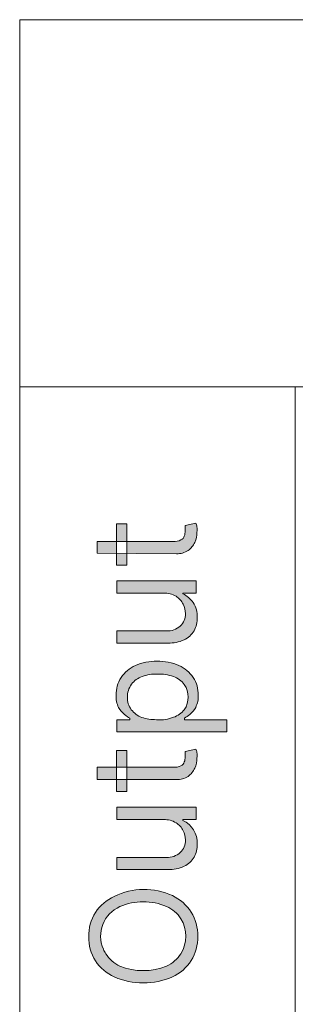
# Model space of a CAD drawing. Units: millimetres. Extents: x -51 to 380, y -59 to 244.
# Drawn here: x 70 to 76, y 67 to 88 of the extents above; entities that cross this region are included whole.
import ezdxf

# ---------------------------------------------------------------- set-up
doc = ezdxf.new("R2010")
doc.units = ezdxf.units.MM
doc.header["$MEASUREMENT"] = 0
doc.layers.add('Layer 1', color=7, linetype='Continuous', lineweight=0)

msp = doc.modelspace()

# ---------------------------------------------------------------- hatches: boundary and pattern name
at = {"layer": 'Layer 1', "transparency": 33554687}
h = msp.add_hatch(color=4, dxfattribs=at)
h.dxf.hatch_style = 2
edge = h.paths.add_edge_path()
edge.add_spline(control_points=[(71.696, 77.285), (71.696, 77.285), (71.921, 77.285), (71.921, 77.285), (71.921, 77.285), (71.921, 76.389), (71.921, 76.389), (71.921, 76.389), (71.696, 76.389), (71.696, 76.389), (71.696, 76.389), (71.696, 77.285), (71.696, 77.285)], knot_values=[0, 0, 0, 0, 1, 1, 1, 2, 2, 2, 3, 3, 3, 4, 4, 4, 4], degree=3, periodic=0)
edge = h.paths.add_edge_path()
edge.add_spline(control_points=[(71.279, 76.65), (71.279, 76.65), (71.279, 76.9), (71.279, 76.9), (71.279, 76.9), (72.93, 76.9), (72.93, 76.9), (72.989, 76.895), (73.048, 76.908), (73.1, 76.936), (73.135, 76.953), (73.162, 76.983), (73.174, 77.02), (73.187, 77.055), (73.193, 77.092), (73.191, 77.13), (73.193, 77.154), (73.193, 77.179), (73.191, 77.204), (73.19, 77.219), (73.19, 77.234), (73.191, 77.25), (73.191, 77.25), (73.428, 77.303), (73.428, 77.303), (73.437, 77.277), (73.444, 77.251), (73.449, 77.225), (73.453, 77.185), (73.453, 77.145), (73.449, 77.105), (73.449, 77.028), (73.434, 76.953), (73.403, 76.883), (73.369, 76.813), (73.318, 76.752), (73.255, 76.706), (73.181, 76.656), (73.093, 76.632), (73.004, 76.636), (73.004, 76.636), (71.279, 76.65), (71.279, 76.65)], knot_values=[0, 0, 0, 0, 1, 1, 1, 2, 2, 2, 3, 3, 3, 4, 4, 4, 5, 5, 5, 6, 6, 6, 7, 7, 7, 8, 8, 8, 9, 9, 9, 10, 10, 10, 11, 11, 11, 12, 12, 12, 13, 13, 13, 14, 14, 14, 14], degree=3, periodic=0)
h = msp.add_hatch(color=4, dxfattribs=at)
h.dxf.hatch_style = 2
edge = h.paths.add_edge_path()
edge.add_spline(control_points=[(72.726, 75.778), (72.726, 75.778), (71.703, 75.778), (71.703, 75.778), (71.703, 75.778), (71.703, 76.043), (71.703, 76.043), (71.703, 76.043), (73.435, 76.043), (73.435, 76.043), (73.435, 76.043), (73.435, 75.778), (73.435, 75.778), (73.435, 75.778), (73.142, 75.778), (73.142, 75.778), (73.142, 75.778), (73.142, 75.761), (73.142, 75.761), (73.231, 75.718), (73.308, 75.652), (73.364, 75.57), (73.43, 75.475), (73.462, 75.361), (73.456, 75.246), (73.459, 75.145), (73.435, 75.045), (73.385, 74.957), (73.335, 74.871), (73.26, 74.802), (73.17, 74.759), (73.059, 74.709), (72.939, 74.685), (72.818, 74.688), (72.818, 74.688), (71.703, 74.688), (71.703, 74.688), (71.703, 74.688), (71.703, 74.953), (71.703, 74.953), (71.703, 74.953), (72.786, 74.953), (72.786, 74.953), (72.896, 74.947), (73.004, 74.985), (73.086, 75.059), (73.161, 75.129), (73.202, 75.228), (73.199, 75.33), (73.199, 75.402), (73.182, 75.472), (73.149, 75.535), (73.114, 75.606), (73.061, 75.666), (72.994, 75.708), (72.913, 75.757), (72.82, 75.782), (72.726, 75.778)], knot_values=[0, 0, 0, 0, 1, 1, 1, 2, 2, 2, 3, 3, 3, 4, 4, 4, 5, 5, 5, 6, 6, 6, 7, 7, 7, 8, 8, 8, 9, 9, 9, 10, 10, 10, 11, 11, 11, 12, 12, 12, 13, 13, 13, 14, 14, 14, 15, 15, 15, 16, 16, 16, 17, 17, 17, 18, 18, 18, 19, 19, 19, 19], degree=3, periodic=0)
h = msp.add_hatch(color=4, dxfattribs=at)
h.dxf.hatch_style = 2
edge = h.paths.add_edge_path()
edge.add_spline(control_points=[(72.585, 73.013), (72.705, 73.01), (72.825, 73.03), (72.937, 73.073), (73.031, 73.103), (73.114, 73.161), (73.174, 73.238), (73.286, 73.405), (73.286, 73.623), (73.174, 73.789), (73.112, 73.866), (73.03, 73.925), (72.937, 73.958), (72.824, 73.999), (72.705, 74.018), (72.585, 74.015), (72.473, 74.017), (72.361, 73.997), (72.257, 73.958), (72.164, 73.927), (72.083, 73.869), (72.024, 73.792), (71.964, 73.711), (71.933, 73.611), (71.936, 73.51), (71.932, 73.413), (71.961, 73.317), (72.02, 73.238), (72.077, 73.161), (72.156, 73.102), (72.246, 73.069), (72.35, 73.035), (72.458, 73.019), (72.567, 73.02), (72.567, 73.02), (72.585, 73.013), (72.585, 73.013)], knot_values=[0, 0, 0, 0, 1, 1, 1, 2, 2, 2, 3, 3, 3, 4, 4, 4, 5, 5, 5, 6, 6, 6, 7, 7, 7, 8, 8, 8, 9, 9, 9, 10, 10, 10, 11, 11, 11, 12, 12, 12, 12], degree=3, periodic=0)
edge = h.paths.add_edge_path()
edge.add_spline(control_points=[(74.102, 72.752), (74.102, 72.752), (71.703, 72.752), (71.703, 72.752), (71.703, 72.752), (71.703, 73.02), (71.703, 73.02), (71.703, 73.02), (71.985, 73.02), (71.985, 73.02), (71.985, 73.02), (71.985, 73.051), (71.985, 73.051), (71.953, 73.069), (71.918, 73.097), (71.869, 73.133), (71.817, 73.174), (71.774, 73.226), (71.742, 73.284), (71.703, 73.368), (71.684, 73.46), (71.689, 73.552), (71.685, 73.689), (71.723, 73.823), (71.798, 73.937), (71.874, 74.053), (71.982, 74.143), (72.108, 74.198), (72.257, 74.266), (72.418, 74.298), (72.581, 74.293), (72.745, 74.297), (72.908, 74.265), (73.057, 74.198), (73.183, 74.142), (73.291, 74.052), (73.368, 73.937), (73.442, 73.824), (73.48, 73.691), (73.477, 73.556), (73.482, 73.463), (73.462, 73.371), (73.421, 73.288), (73.391, 73.228), (73.347, 73.176), (73.294, 73.136), (73.257, 73.105), (73.218, 73.077), (73.177, 73.052), (73.177, 73.052), (73.177, 73.02), (73.177, 73.02), (73.177, 73.02), (74.102, 73.02), (74.102, 73.02), (74.102, 73.02), (74.102, 72.752), (74.102, 72.752)], knot_values=[0, 0, 0, 0, 1, 1, 1, 2, 2, 2, 3, 3, 3, 4, 4, 4, 5, 5, 5, 6, 6, 6, 7, 7, 7, 8, 8, 8, 9, 9, 9, 10, 10, 10, 11, 11, 11, 12, 12, 12, 13, 13, 13, 14, 14, 14, 15, 15, 15, 16, 16, 16, 17, 17, 17, 18, 18, 18, 19, 19, 19, 19], degree=3, periodic=0)
h = msp.add_hatch(color=4, dxfattribs=at)
h.dxf.hatch_style = 2
edge = h.paths.add_edge_path()
edge.add_spline(control_points=[(71.696, 72.349), (71.696, 72.349), (71.921, 72.349), (71.921, 72.349), (71.921, 72.349), (71.921, 71.453), (71.921, 71.453), (71.921, 71.453), (71.696, 71.453), (71.696, 71.453), (71.696, 71.453), (71.696, 72.349), (71.696, 72.349)], knot_values=[0, 0, 0, 0, 1, 1, 1, 2, 2, 2, 3, 3, 3, 4, 4, 4, 4], degree=3, periodic=0)
edge = h.paths.add_edge_path()
edge.add_spline(control_points=[(71.279, 71.714), (71.279, 71.714), (71.279, 71.983), (71.279, 71.983), (71.279, 71.983), (72.93, 71.983), (72.93, 71.983), (72.989, 71.979), (73.047, 71.99), (73.1, 72.014), (73.135, 72.031), (73.162, 72.062), (73.174, 72.099), (73.187, 72.135), (73.193, 72.173), (73.191, 72.212), (73.193, 72.235), (73.193, 72.259), (73.191, 72.282), (73.19, 72.298), (73.19, 72.313), (73.191, 72.328), (73.191, 72.328), (73.428, 72.381), (73.428, 72.381), (73.437, 72.357), (73.444, 72.332), (73.449, 72.307), (73.453, 72.266), (73.453, 72.225), (73.449, 72.184), (73.449, 72.108), (73.434, 72.034), (73.403, 71.965), (73.37, 71.893), (73.319, 71.831), (73.255, 71.785), (73.181, 71.737), (73.093, 71.712), (73.004, 71.714), (73.004, 71.714), (71.279, 71.714), (71.279, 71.714)], knot_values=[0, 0, 0, 0, 1, 1, 1, 2, 2, 2, 3, 3, 3, 4, 4, 4, 5, 5, 5, 6, 6, 6, 7, 7, 7, 8, 8, 8, 9, 9, 9, 10, 10, 10, 11, 11, 11, 12, 12, 12, 13, 13, 13, 14, 14, 14, 14], degree=3, periodic=0)
h = msp.add_hatch(color=4, dxfattribs=at)
h.dxf.hatch_style = 2
edge = h.paths.add_edge_path()
edge.add_spline(control_points=[(72.726, 70.843), (72.726, 70.843), (71.703, 70.843), (71.703, 70.843), (71.703, 70.843), (71.703, 71.111), (71.703, 71.111), (71.703, 71.111), (73.435, 71.111), (73.435, 71.111), (73.435, 71.111), (73.435, 70.843), (73.435, 70.843), (73.435, 70.843), (73.142, 70.843), (73.142, 70.843), (73.142, 70.843), (73.142, 70.825), (73.142, 70.825), (73.341, 70.735), (73.466, 70.533), (73.456, 70.314), (73.459, 70.213), (73.435, 70.113), (73.385, 70.025), (73.336, 69.938), (73.261, 69.869), (73.17, 69.827), (73.06, 69.776), (72.939, 69.751), (72.818, 69.753), (72.818, 69.753), (71.703, 69.753), (71.703, 69.753), (71.703, 69.753), (71.703, 70.018), (71.703, 70.018), (71.703, 70.018), (72.786, 70.018), (72.786, 70.018), (72.896, 70.013), (73.004, 70.052), (73.086, 70.127), (73.161, 70.197), (73.202, 70.296), (73.199, 70.399), (73.199, 70.469), (73.182, 70.538), (73.149, 70.6), (73.115, 70.671), (73.061, 70.731), (72.994, 70.773), (72.914, 70.823), (72.82, 70.848), (72.726, 70.843)], knot_values=[0, 0, 0, 0, 1, 1, 1, 2, 2, 2, 3, 3, 3, 4, 4, 4, 5, 5, 5, 6, 6, 6, 7, 7, 7, 8, 8, 8, 9, 9, 9, 10, 10, 10, 11, 11, 11, 12, 12, 12, 13, 13, 13, 14, 14, 14, 15, 15, 15, 16, 16, 16, 17, 17, 17, 18, 18, 18, 18], degree=3, periodic=0)
h = msp.add_hatch(color=4, dxfattribs=at)
h.dxf.hatch_style = 2
edge = h.paths.add_edge_path()
edge.add_spline(control_points=[(72.281, 69.051), (72.106, 69.056), (71.933, 69.021), (71.773, 68.949), (71.416, 68.792), (71.254, 68.376), (71.411, 68.019), (71.426, 67.985), (71.443, 67.953), (71.463, 67.922), (71.538, 67.804), (71.646, 67.709), (71.773, 67.65), (72.098, 67.519), (72.461, 67.519), (72.786, 67.65), (72.914, 67.709), (73.023, 67.804), (73.1, 67.922), (73.241, 68.155), (73.241, 68.447), (73.1, 68.681), (73.024, 68.799), (72.915, 68.893), (72.786, 68.949), (72.628, 69.021), (72.455, 69.056), (72.281, 69.051)], knot_values=[0, 0, 0, 0, 1, 1, 1, 2, 2, 2, 3, 3, 3, 4, 4, 4, 5, 5, 5, 6, 6, 6, 7, 7, 7, 8, 8, 8, 9, 9, 9, 9], degree=3, periodic=0)
edge = h.paths.add_edge_path()
edge.add_spline(control_points=[(72.281, 69.319), (72.499, 69.325), (72.715, 69.28), (72.913, 69.189), (73.257, 69.028), (73.474, 68.679), (73.467, 68.3), (73.475, 67.92), (73.257, 67.573), (72.913, 67.414), (72.51, 67.24), (72.053, 67.24), (71.65, 67.414), (71.482, 67.492), (71.34, 67.614), (71.237, 67.767), (71.14, 67.925), (71.09, 68.107), (71.092, 68.292), (71.089, 68.478), (71.14, 68.66), (71.237, 68.818), (71.339, 68.972), (71.482, 69.094), (71.65, 69.171), (71.846, 69.269), (72.062, 69.319), (72.281, 69.319)], knot_values=[0, 0, 0, 0, 1, 1, 1, 2, 2, 2, 3, 3, 3, 4, 4, 4, 5, 5, 5, 6, 6, 6, 7, 7, 7, 8, 8, 8, 9, 9, 9, 9], degree=3, periodic=0)

# ---------------------------------------------------------------- linework, layer by layer
at = {"layer": 'Layer 1', "color": 3, "lineweight": 18}
for p, q in [((69.59, 88.27), (105.591, 88.27)), ((69.59, 80.269), (69.59, 88.27)), ((69.59, 80.269), (75.59, 80.269)), ((69.59, 64.271), (69.59, 80.269)), ((105.591, 80.269), (69.59, 80.269)), ((75.59, 80.269), (75.59, 64.271))]:
    msp.add_line(p, q, dxfattribs=at)
at = {"layer": 'Layer 1', "color": 4}
for points in [[(71.696, 77.285), (71.696, 77.285), (71.921, 77.285), (71.921, 77.285)], [(71.696, 76.389), (71.696, 76.389), (71.696, 77.285), (71.696, 77.285)], [(71.921, 77.285), (71.921, 77.285), (71.921, 76.389), (71.921, 76.389)], [(73.191, 77.204), (73.19, 77.219), (73.19, 77.234), (73.191, 77.25)], [(73.191, 77.25), (73.191, 77.25), (73.428, 77.303), (73.428, 77.303)], [(73.428, 77.303), (73.437, 77.277), (73.444, 77.251), (73.449, 77.225)], [(73.1, 76.936), (73.135, 76.953), (73.162, 76.983), (73.174, 77.02)], [(73.174, 77.02), (73.187, 77.055), (73.193, 77.092), (73.191, 77.13)], [(73.191, 77.13), (73.193, 77.154), (73.193, 77.179), (73.191, 77.204)], [(73.449, 77.105), (73.449, 77.028), (73.434, 76.953), (73.403, 76.883)], [(73.449, 77.225), (73.453, 77.185), (73.453, 77.145), (73.449, 77.105)], [(71.279, 76.65), (71.279, 76.65), (71.279, 76.9), (71.279, 76.9)], [(71.279, 76.9), (71.279, 76.9), (72.93, 76.9), (72.93, 76.9)], [(72.93, 76.9), (72.989, 76.895), (73.048, 76.908), (73.1, 76.936)], [(73.403, 76.883), (73.369, 76.813), (73.318, 76.752), (73.255, 76.706)], [(73.004, 76.636), (73.004, 76.636), (71.279, 76.65), (71.279, 76.65)], [(73.255, 76.706), (73.181, 76.656), (73.093, 76.632), (73.004, 76.636)], [(71.921, 76.389), (71.921, 76.389), (71.696, 76.389), (71.696, 76.389)], [(71.703, 75.778), (71.703, 75.778), (71.703, 76.043), (71.703, 76.043)], [(71.703, 76.043), (71.703, 76.043), (73.435, 76.043), (73.435, 76.043)], [(73.435, 76.043), (73.435, 76.043), (73.435, 75.778), (73.435, 75.778)], [(72.726, 75.778), (72.726, 75.778), (71.703, 75.778), (71.703, 75.778)], [(72.994, 75.708), (72.913, 75.757), (72.82, 75.782), (72.726, 75.778)], [(73.435, 75.778), (73.435, 75.778), (73.142, 75.778), (73.142, 75.778)], [(73.142, 75.778), (73.142, 75.778), (73.142, 75.761), (73.142, 75.761)], [(73.142, 75.761), (73.231, 75.718), (73.308, 75.652), (73.364, 75.57)], [(73.149, 75.535), (73.114, 75.606), (73.061, 75.666), (72.994, 75.708)], [(73.199, 75.33), (73.199, 75.402), (73.182, 75.472), (73.149, 75.535)], [(73.364, 75.57), (73.43, 75.475), (73.462, 75.361), (73.456, 75.246)], [(73.086, 75.059), (73.161, 75.129), (73.202, 75.228), (73.199, 75.33)], [(73.456, 75.246), (73.459, 75.145), (73.435, 75.045), (73.385, 74.957)], [(71.703, 74.688), (71.703, 74.688), (71.703, 74.953), (71.703, 74.953)], [(71.703, 74.953), (71.703, 74.953), (72.786, 74.953), (72.786, 74.953)], [(72.786, 74.953), (72.896, 74.947), (73.004, 74.985), (73.086, 75.059)], [(73.385, 74.957), (73.335, 74.871), (73.26, 74.802), (73.17, 74.759)], [(72.818, 74.688), (72.818, 74.688), (71.703, 74.688), (71.703, 74.688)], [(73.17, 74.759), (73.059, 74.709), (72.939, 74.685), (72.818, 74.688)], [(72.108, 74.198), (72.257, 74.266), (72.418, 74.298), (72.581, 74.293)], [(72.581, 74.293), (72.745, 74.297), (72.908, 74.265), (73.057, 74.198)], [(71.798, 73.937), (71.874, 74.053), (71.982, 74.143), (72.108, 74.198)], [(72.585, 74.015), (72.473, 74.017), (72.361, 73.997), (72.257, 73.958)], [(72.937, 73.958), (72.824, 73.999), (72.705, 74.018), (72.585, 74.015)], [(73.057, 74.198), (73.183, 74.142), (73.291, 74.052), (73.368, 73.937)], [(71.689, 73.552), (71.685, 73.689), (71.723, 73.823), (71.798, 73.937)], [(72.257, 73.958), (72.164, 73.927), (72.083, 73.869), (72.024, 73.792)], [(73.174, 73.789), (73.112, 73.866), (73.03, 73.925), (72.937, 73.958)], [(73.368, 73.937), (73.442, 73.824), (73.48, 73.691), (73.477, 73.556)], [(72.024, 73.792), (71.964, 73.711), (71.933, 73.611), (71.936, 73.51)], [(73.174, 73.238), (73.286, 73.405), (73.286, 73.623), (73.174, 73.789)], [(71.742, 73.284), (71.703, 73.368), (71.684, 73.46), (71.689, 73.552)], [(71.936, 73.51), (71.932, 73.413), (71.961, 73.317), (72.02, 73.238)], [(73.477, 73.556), (73.482, 73.463), (73.462, 73.371), (73.421, 73.288)], [(71.869, 73.133), (71.817, 73.174), (71.774, 73.226), (71.742, 73.284)], [(72.02, 73.238), (72.077, 73.161), (72.156, 73.102), (72.246, 73.069)], [(72.937, 73.073), (73.031, 73.103), (73.114, 73.161), (73.174, 73.238)], [(73.421, 73.288), (73.391, 73.228), (73.347, 73.176), (73.294, 73.136)], [(71.703, 72.752), (71.703, 72.752), (71.703, 73.02), (71.703, 73.02)], [(71.703, 73.02), (71.703, 73.02), (71.985, 73.02), (71.985, 73.02)], [(71.985, 73.051), (71.953, 73.069), (71.918, 73.097), (71.869, 73.133)], [(71.985, 73.02), (71.985, 73.02), (71.985, 73.051), (71.985, 73.051)], [(72.246, 73.069), (72.35, 73.035), (72.458, 73.019), (72.567, 73.02)], [(72.567, 73.02), (72.567, 73.02), (72.585, 73.013), (72.585, 73.013)], [(72.585, 73.013), (72.705, 73.01), (72.825, 73.03), (72.937, 73.073)], [(73.294, 73.136), (73.257, 73.105), (73.218, 73.077), (73.177, 73.052)], [(73.177, 73.052), (73.177, 73.052), (73.177, 73.02), (73.177, 73.02)], [(73.177, 73.02), (73.177, 73.02), (74.102, 73.02), (74.102, 73.02)], [(74.102, 73.02), (74.102, 73.02), (74.102, 72.752), (74.102, 72.752)], [(74.102, 72.752), (74.102, 72.752), (71.703, 72.752), (71.703, 72.752)], [(71.696, 72.349), (71.696, 72.349), (71.921, 72.349), (71.921, 72.349)], [(71.696, 71.453), (71.696, 71.453), (71.696, 72.349), (71.696, 72.349)], [(71.921, 72.349), (71.921, 72.349), (71.921, 71.453), (71.921, 71.453)], [(73.191, 72.282), (73.19, 72.298), (73.19, 72.313), (73.191, 72.328)], [(73.191, 72.328), (73.191, 72.328), (73.428, 72.381), (73.428, 72.381)], [(73.428, 72.381), (73.437, 72.357), (73.444, 72.332), (73.449, 72.307)], [(73.449, 72.307), (73.453, 72.266), (73.453, 72.225), (73.449, 72.184)], [(73.1, 72.014), (73.135, 72.031), (73.162, 72.062), (73.174, 72.099)], [(73.174, 72.099), (73.187, 72.135), (73.193, 72.173), (73.191, 72.212)], [(73.191, 72.212), (73.193, 72.235), (73.193, 72.259), (73.191, 72.282)], [(73.449, 72.184), (73.449, 72.108), (73.434, 72.034), (73.403, 71.965)], [(71.279, 71.714), (71.279, 71.714), (71.279, 71.983), (71.279, 71.983)], [(71.279, 71.983), (71.279, 71.983), (72.93, 71.983), (72.93, 71.983)], [(72.93, 71.983), (72.989, 71.979), (73.047, 71.99), (73.1, 72.014)], [(73.403, 71.965), (73.37, 71.893), (73.319, 71.831), (73.255, 71.785)], [(73.004, 71.714), (73.004, 71.714), (71.279, 71.714), (71.279, 71.714)], [(73.255, 71.785), (73.181, 71.737), (73.093, 71.712), (73.004, 71.714)], [(71.921, 71.453), (71.921, 71.453), (71.696, 71.453), (71.696, 71.453)], [(71.703, 70.843), (71.703, 70.843), (71.703, 71.111), (71.703, 71.111)], [(71.703, 71.111), (71.703, 71.111), (73.435, 71.111), (73.435, 71.111)], [(73.435, 71.111), (73.435, 71.111), (73.435, 70.843), (73.435, 70.843)], [(72.726, 70.843), (72.726, 70.843), (71.703, 70.843), (71.703, 70.843)], [(72.994, 70.773), (72.914, 70.823), (72.82, 70.848), (72.726, 70.843)], [(73.435, 70.843), (73.435, 70.843), (73.142, 70.843), (73.142, 70.843)], [(73.142, 70.843), (73.142, 70.843), (73.142, 70.825), (73.142, 70.825)], [(73.142, 70.825), (73.341, 70.735), (73.466, 70.533), (73.456, 70.314)], [(73.149, 70.6), (73.115, 70.671), (73.061, 70.731), (72.994, 70.773)], [(73.199, 70.399), (73.199, 70.469), (73.182, 70.538), (73.149, 70.6)], [(73.086, 70.127), (73.161, 70.197), (73.202, 70.296), (73.199, 70.399)], [(73.456, 70.314), (73.459, 70.213), (73.435, 70.113), (73.385, 70.025)], [(71.703, 69.753), (71.703, 69.753), (71.703, 70.018), (71.703, 70.018)], [(71.703, 70.018), (71.703, 70.018), (72.786, 70.018), (72.786, 70.018)], [(72.786, 70.018), (72.896, 70.013), (73.004, 70.052), (73.086, 70.127)], [(73.385, 70.025), (73.336, 69.938), (73.261, 69.869), (73.17, 69.827)], [(72.818, 69.753), (72.818, 69.753), (71.703, 69.753), (71.703, 69.753)], [(73.17, 69.827), (73.06, 69.776), (72.939, 69.751), (72.818, 69.753)], [(71.65, 69.171), (71.846, 69.269), (72.062, 69.319), (72.281, 69.319)], [(72.281, 69.319), (72.499, 69.325), (72.715, 69.28), (72.913, 69.189)], [(71.237, 68.818), (71.339, 68.972), (71.482, 69.094), (71.65, 69.171)], [(72.913, 69.189), (73.257, 69.028), (73.474, 68.679), (73.467, 68.3)], [(71.773, 68.949), (71.416, 68.792), (71.254, 68.376), (71.411, 68.019)], [(72.281, 69.051), (72.106, 69.056), (71.933, 69.021), (71.773, 68.949)], [(72.786, 68.949), (72.628, 69.021), (72.455, 69.056), (72.281, 69.051)], [(73.1, 68.681), (73.024, 68.799), (72.915, 68.893), (72.786, 68.949)], [(71.092, 68.292), (71.089, 68.478), (71.14, 68.66), (71.237, 68.818)], [(73.1, 67.922), (73.241, 68.155), (73.241, 68.447), (73.1, 68.681)], [(71.237, 67.767), (71.14, 67.925), (71.09, 68.107), (71.092, 68.292)], [(73.467, 68.3), (73.475, 67.92), (73.257, 67.573), (72.913, 67.414)], [(71.411, 68.019), (71.426, 67.985), (71.443, 67.953), (71.463, 67.922)], [(71.463, 67.922), (71.538, 67.804), (71.646, 67.709), (71.773, 67.65)], [(72.786, 67.65), (72.914, 67.709), (73.023, 67.804), (73.1, 67.922)], [(71.65, 67.414), (71.482, 67.492), (71.34, 67.614), (71.237, 67.767)], [(71.773, 67.65), (72.098, 67.519), (72.461, 67.519), (72.786, 67.65)], [(72.913, 67.414), (72.51, 67.24), (72.053, 67.24), (71.65, 67.414)]]:
    msp.add_open_spline(points, degree=3, dxfattribs=at)

doc.saveas('drawing.dxf')
